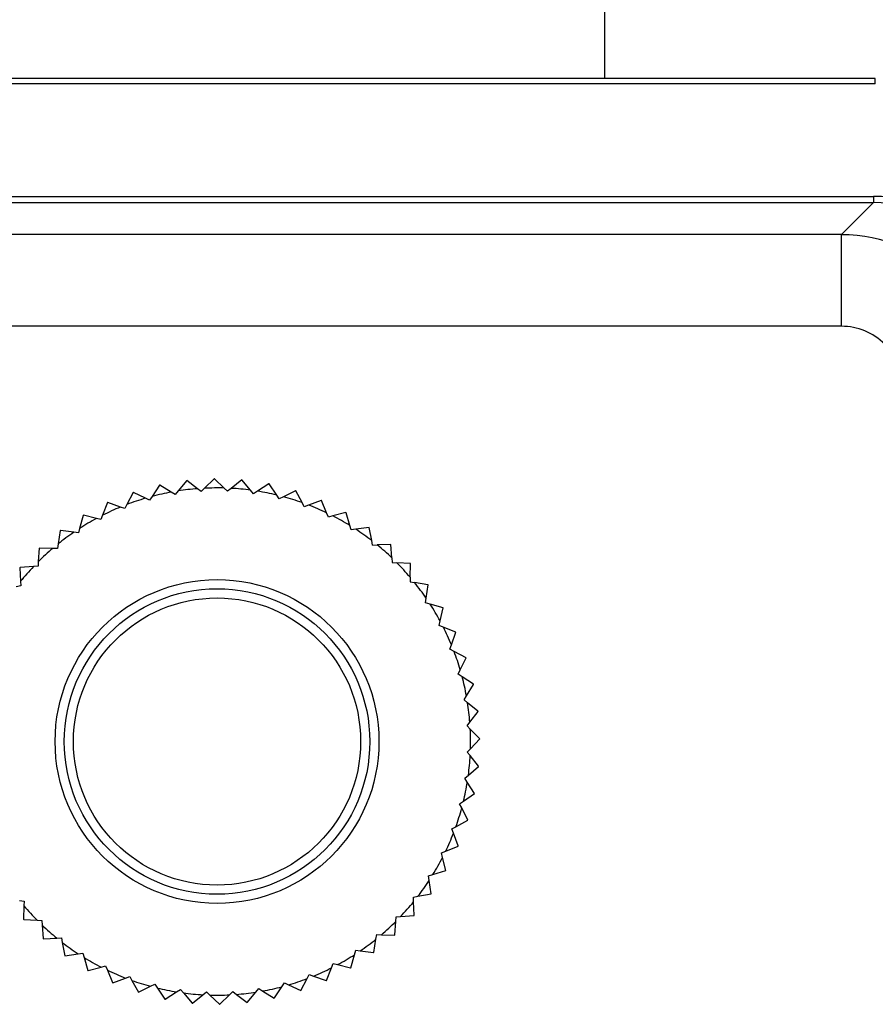
# Model space of a CAD drawing. Units: millimetres. Extents: x 0 to 11880, y 0 to 8400.
# Drawn here: x 4489 to 4517, y 1943 to 1975 of the extents above; entities that cross this region are included whole.
import ezdxf

# ---------------------------------------------------------------- set-up
doc = ezdxf.new("R2010")
doc.units = ezdxf.units.MM
doc.header["$LTSCALE"] = 20
doc.layers.add('AM_0', color=7, linetype='Continuous', lineweight=25)

msp = doc.modelspace()

# ---------------------------------------------------------------- linework, layer by layer
at = {"layer": 'AM_0'}
for p, q in [((4508.03, 1973.41), (4508.03, 2064.41)), ((4516.881, 1973.41), (4456.63, 1973.41)), ((4516.881, 1973.242), (4456.63, 1973.242)), ((4516.881, 1973.242), (4516.881, 1973.41)), ((4456.749, 1969.55), (4516.822, 1969.55)), ((4456.749, 1969.351), (4516.822, 1969.351)), ((4516.822, 1969.351), (4515.772, 1968.301)), ((4516.822, 1969.55), (4516.822, 1969.351)), ((4515.772, 1968.301), (4469.956, 1968.301)), ((4515.772, 1965.301), (4515.772, 1968.301)), ((4515.772, 1965.301), (4469.956, 1965.301)), ((4494.342, 1960.254), (4494.061, 1959.913)), ((4494.348, 1960.255), (4494.342, 1960.254)), ((4494.697, 1959.987), (4494.348, 1960.255)), ((4495.24, 1960.311), (4494.925, 1960.001)), ((4495.247, 1960.311), (4495.24, 1960.311)), ((4495.566, 1960.008), (4495.247, 1960.311)), ((4496.14, 1960.273), (4495.794, 1959.998)), ((4496.146, 1960.273), (4496.14, 1960.273)), ((4496.432, 1959.938), (4496.146, 1960.273)), ((4493.454, 1960.104), (4493.21, 1959.735)), ((4493.461, 1960.105), (4493.454, 1960.104)), ((4493.836, 1959.875), (4493.461, 1960.105)), ((4494.061, 1959.913), (4493.964, 1959.796)), ((4494.817, 1959.895), (4494.697, 1959.987)), ((4494.925, 1960.001), (4494.817, 1959.895)), ((4495.675, 1959.904), (4495.566, 1960.008)), ((4495.794, 1959.998), (4495.675, 1959.904)), ((4496.53, 1959.823), (4496.432, 1959.938)), ((4497.03, 1960.142), (4496.658, 1959.905)), ((4497.037, 1960.141), (4497.03, 1960.142)), ((4497.286, 1959.778), (4497.037, 1960.141)), ((4497.902, 1959.918), (4497.507, 1959.721)), ((4497.908, 1959.916), (4497.902, 1959.918)), ((4498.118, 1959.53), (4497.908, 1959.916)), ((4492.587, 1959.861), (4492.383, 1959.469)), ((4492.593, 1959.863), (4492.587, 1959.861)), ((4492.99, 1959.674), (4492.593, 1959.863)), ((4493.127, 1959.609), (4492.99, 1959.674)), ((4493.21, 1959.735), (4493.127, 1959.609)), ((4493.964, 1959.796), (4493.836, 1959.875)), ((4496.658, 1959.905), (4496.53, 1959.823)), ((4497.371, 1959.654), (4497.286, 1959.778)), ((4497.507, 1959.721), (4497.371, 1959.654)), ((4498.746, 1959.605), (4498.332, 1959.45)), ((4498.752, 1959.602), (4498.746, 1959.605)), ((4498.92, 1959.196), (4498.752, 1959.602)), ((4491.751, 1959.53), (4491.588, 1959.119)), ((4491.756, 1959.532), (4491.751, 1959.53)), ((4492.171, 1959.385), (4491.756, 1959.532)), ((4492.313, 1959.335), (4492.171, 1959.385)), ((4492.383, 1959.469), (4492.313, 1959.335)), ((4498.19, 1959.397), (4498.118, 1959.53)), ((4498.332, 1959.45), (4498.19, 1959.397)), ((4490.953, 1959.112), (4490.835, 1958.687)), ((4490.958, 1959.116), (4490.953, 1959.112)), ((4491.386, 1959.013), (4490.958, 1959.116)), ((4491.533, 1958.978), (4491.386, 1959.013)), ((4491.588, 1959.119), (4491.533, 1958.978)), ((4498.978, 1959.056), (4498.92, 1959.196)), ((4499.125, 1959.094), (4498.978, 1959.056)), ((4499.552, 1959.205), (4499.125, 1959.094)), ((4499.558, 1959.201), (4499.552, 1959.205)), ((4499.683, 1958.78), (4499.558, 1959.201)), ((4490.835, 1958.687), (4490.794, 1958.541)), ((4499.726, 1958.635), (4499.683, 1958.78)), ((4499.876, 1958.657), (4499.726, 1958.635)), ((4500.313, 1958.722), (4499.876, 1958.657)), ((4500.318, 1958.719), (4500.313, 1958.722)), ((4500.398, 1958.286), (4500.318, 1958.719)), ((4490.203, 1958.614), (4490.13, 1958.178)), ((4490.208, 1958.618), (4490.203, 1958.614)), ((4490.644, 1958.56), (4490.208, 1958.618)), ((4490.794, 1958.541), (4490.644, 1958.56)), ((4489.51, 1958.04), (4489.483, 1957.599)), ((4489.515, 1958.044), (4489.51, 1958.04)), ((4489.954, 1958.033), (4489.515, 1958.044)), ((4490.105, 1958.029), (4489.954, 1958.033)), ((4490.13, 1958.178), (4490.105, 1958.029)), ((4500.425, 1958.138), (4500.398, 1958.286)), ((4500.425, 1958.138), (4500.577, 1958.144)), ((4501.018, 1958.163), (4500.577, 1958.144)), ((4501.023, 1958.159), (4501.018, 1958.163)), ((4501.057, 1957.721), (4501.023, 1958.159)), ((4501.057, 1957.721), (4501.069, 1957.57)), ((4488.884, 1957.402), (4488.88, 1957.397)), ((4488.88, 1957.397), (4488.899, 1956.955)), ((4489.323, 1957.436), (4488.884, 1957.402)), ((4489.473, 1957.448), (4489.323, 1957.436)), ((4489.483, 1957.599), (4489.473, 1957.448)), ((4501.069, 1957.57), (4501.221, 1957.561)), ((4501.662, 1957.534), (4501.221, 1957.561)), ((4501.654, 1957.089), (4501.666, 1957.529)), ((4501.666, 1957.529), (4501.662, 1957.534)), ((4501.654, 1957.089), (4501.65, 1956.939)), ((4488.906, 1956.804), (4488.757, 1956.776)), ((4488.899, 1956.955), (4488.906, 1956.804)), ((4501.65, 1956.939), (4501.8, 1956.913)), ((4502.235, 1956.84), (4501.8, 1956.913)), ((4502.182, 1956.399), (4502.239, 1956.835)), ((4502.239, 1956.835), (4502.235, 1956.84)), ((4502.162, 1956.25), (4502.182, 1956.399)), ((4502.308, 1956.209), (4502.162, 1956.25)), ((4502.734, 1956.091), (4502.308, 1956.209)), ((4502.634, 1955.658), (4502.737, 1956.085)), ((4502.737, 1956.085), (4502.734, 1956.091)), ((4502.599, 1955.511), (4502.634, 1955.658)), ((4502.74, 1955.455), (4502.599, 1955.511)), ((4503.151, 1955.293), (4502.74, 1955.455)), ((4503.007, 1954.873), (4503.154, 1955.287)), ((4503.154, 1955.287), (4503.151, 1955.293)), ((4502.956, 1954.73), (4503.007, 1954.873)), ((4503.091, 1954.66), (4502.956, 1954.73)), ((4503.483, 1954.456), (4503.091, 1954.66)), ((4503.295, 1954.053), (4503.485, 1954.45)), ((4503.485, 1954.45), (4503.483, 1954.456)), ((4503.23, 1953.917), (4503.295, 1954.053)), ((4503.357, 1953.833), (4503.23, 1953.917)), ((4503.725, 1953.589), (4503.357, 1953.833)), ((4503.496, 1953.208), (4503.726, 1953.583)), ((4503.726, 1953.583), (4503.725, 1953.589)), ((4503.418, 1953.079), (4503.496, 1953.208)), ((4503.535, 1952.983), (4503.418, 1953.079)), ((4503.875, 1952.702), (4503.535, 1952.983)), ((4503.608, 1952.346), (4503.876, 1952.695)), ((4503.876, 1952.695), (4503.875, 1952.702)), ((4503.516, 1952.227), (4503.608, 1952.346)), ((4503.623, 1952.119), (4503.516, 1952.227)), ((4503.932, 1951.803), (4503.623, 1952.119)), ((4503.629, 1951.478), (4503.932, 1951.797)), ((4503.932, 1951.797), (4503.932, 1951.803)), ((4503.525, 1951.369), (4503.629, 1951.478)), ((4503.62, 1951.25), (4503.525, 1951.369)), ((4503.895, 1950.904), (4503.62, 1951.25)), ((4503.559, 1950.612), (4503.894, 1950.898)), ((4503.894, 1950.898), (4503.895, 1950.904)), ((4503.445, 1950.514), (4503.559, 1950.612)), ((4503.526, 1950.386), (4503.445, 1950.514)), ((4503.763, 1950.013), (4503.526, 1950.386)), ((4503.399, 1949.758), (4503.762, 1950.007)), ((4503.762, 1950.007), (4503.763, 1950.013)), ((4503.275, 1949.673), (4503.399, 1949.758)), ((4503.343, 1949.537), (4503.275, 1949.673)), ((4503.54, 1949.141), (4503.343, 1949.537)), ((4503.151, 1948.925), (4503.538, 1949.135)), ((4503.538, 1949.135), (4503.54, 1949.141)), ((4503.019, 1948.854), (4503.151, 1948.925)), ((4503.072, 1948.711), (4503.019, 1948.854)), ((4503.226, 1948.298), (4503.072, 1948.711)), ((4502.678, 1948.066), (4502.817, 1948.123)), ((4502.716, 1947.919), (4502.678, 1948.066)), ((4502.817, 1948.123), (4503.224, 1948.292)), ((4503.224, 1948.292), (4503.226, 1948.298)), ((4502.826, 1947.491), (4502.716, 1947.919)), ((4502.256, 1947.318), (4502.401, 1947.361)), ((4502.401, 1947.361), (4502.823, 1947.486)), ((4502.823, 1947.486), (4502.826, 1947.491)), ((4502.279, 1947.168), (4502.256, 1947.318)), ((4502.344, 1946.731), (4502.279, 1947.168)), ((4501.908, 1946.646), (4502.34, 1946.726)), ((4502.34, 1946.726), (4502.344, 1946.731)), ((4488.865, 1946.509), (4489.015, 1946.484)), ((4489.015, 1946.484), (4489.011, 1946.333)), ((4501.759, 1946.618), (4501.908, 1946.646)), ((4501.766, 1946.467), (4501.759, 1946.618)), ((4501.785, 1946.025), (4501.766, 1946.467)), ((4489.011, 1946.333), (4488.999, 1945.893)), ((4488.999, 1945.893), (4489.004, 1945.888)), ((4489.004, 1945.888), (4489.445, 1945.861)), ((4489.445, 1945.861), (4489.596, 1945.852)), ((4489.596, 1945.852), (4489.608, 1945.701)), ((4501.155, 1945.382), (4501.182, 1945.823)), ((4501.182, 1945.823), (4501.192, 1945.974)), ((4501.192, 1945.974), (4501.342, 1945.986)), ((4501.342, 1945.986), (4501.781, 1946.021)), ((4501.781, 1946.021), (4501.785, 1946.025)), ((4489.608, 1945.701), (4489.642, 1945.263)), ((4489.642, 1945.263), (4489.647, 1945.259)), ((4489.647, 1945.259), (4490.088, 1945.278)), ((4490.088, 1945.278), (4490.24, 1945.284)), ((4490.24, 1945.284), (4490.267, 1945.136)), ((4490.267, 1945.136), (4490.347, 1944.703)), ((4500.462, 1944.808), (4500.535, 1945.244)), ((4500.535, 1945.244), (4500.56, 1945.393)), ((4500.56, 1945.393), (4500.711, 1945.389)), ((4500.711, 1945.389), (4501.151, 1945.378)), ((4501.151, 1945.378), (4501.155, 1945.382)), ((4490.352, 1944.7), (4490.789, 1944.765)), ((4490.789, 1944.765), (4490.939, 1944.787)), ((4490.939, 1944.787), (4490.982, 1944.642)), ((4499.83, 1944.735), (4499.871, 1944.882)), ((4499.871, 1944.882), (4500.021, 1944.862)), ((4500.021, 1944.862), (4500.457, 1944.804)), ((4500.457, 1944.804), (4500.462, 1944.808)), ((4490.347, 1944.703), (4490.352, 1944.7)), ((4490.982, 1944.642), (4491.107, 1944.221)), ((4499.077, 1944.304), (4499.132, 1944.445)), ((4499.132, 1944.445), (4499.279, 1944.409)), ((4499.712, 1944.31), (4499.83, 1944.735)), ((4491.107, 1944.221), (4491.113, 1944.218)), ((4491.113, 1944.218), (4491.54, 1944.328)), ((4491.54, 1944.328), (4491.687, 1944.366)), ((4491.687, 1944.366), (4491.745, 1944.226)), ((4491.745, 1944.226), (4491.913, 1943.82)), ((4498.914, 1943.893), (4499.077, 1944.304)), ((4499.279, 1944.409), (4499.707, 1944.307)), ((4499.707, 1944.307), (4499.712, 1944.31)), ((4491.913, 1943.82), (4491.919, 1943.818)), ((4491.919, 1943.818), (4492.333, 1943.972)), ((4492.333, 1943.972), (4492.475, 1944.025)), ((4492.475, 1944.025), (4492.547, 1943.892)), ((4492.547, 1943.892), (4492.757, 1943.506)), ((4497.455, 1943.687), (4497.538, 1943.813)), ((4497.538, 1943.813), (4497.675, 1943.748)), ((4498.078, 1943.561), (4498.282, 1943.953)), ((4498.282, 1943.953), (4498.352, 1944.087)), ((4498.352, 1944.087), (4498.494, 1944.037)), ((4498.494, 1944.037), (4498.909, 1943.89)), ((4498.909, 1943.89), (4498.914, 1943.893)), ((4492.757, 1943.506), (4492.763, 1943.504)), ((4492.763, 1943.504), (4493.158, 1943.701)), ((4493.158, 1943.701), (4493.294, 1943.769)), ((4493.294, 1943.769), (4493.379, 1943.644)), ((4493.379, 1943.644), (4493.628, 1943.282)), ((4493.635, 1943.28), (4494.007, 1943.518)), ((4494.007, 1943.518), (4494.135, 1943.599)), ((4494.135, 1943.599), (4494.233, 1943.484)), ((4494.233, 1943.484), (4494.519, 1943.15)), ((4494.871, 1943.424), (4494.99, 1943.518)), ((4494.99, 1943.518), (4495.099, 1943.414)), ((4495.74, 1943.421), (4495.848, 1943.527)), ((4495.848, 1943.527), (4495.968, 1943.435)), ((4496.323, 1943.168), (4496.604, 1943.509)), ((4496.604, 1943.509), (4496.701, 1943.626)), ((4496.701, 1943.626), (4496.829, 1943.547)), ((4496.829, 1943.547), (4497.204, 1943.317)), ((4497.211, 1943.319), (4497.455, 1943.687)), ((4497.675, 1943.748), (4498.072, 1943.559)), ((4498.072, 1943.559), (4498.078, 1943.561)), ((4493.628, 1943.282), (4493.635, 1943.28)), ((4494.525, 1943.149), (4494.871, 1943.424)), ((4495.099, 1943.414), (4495.418, 1943.112)), ((4495.425, 1943.112), (4495.74, 1943.421)), ((4495.968, 1943.435), (4496.317, 1943.168)), ((4496.317, 1943.168), (4496.323, 1943.168)), ((4497.204, 1943.317), (4497.211, 1943.319)), ((4494.519, 1943.15), (4494.525, 1943.149)), ((4495.418, 1943.112), (4495.425, 1943.112))]:
    msp.add_line(p, q, dxfattribs=at)
for radius in [5.3, 5, 4.7]:
    msp.add_circle((4495.333, 1951.711), radius, dxfattribs=at)
for centre, radius, start, end in [((4516.822, 1964.352), 5.199, 359.997, 90.003), ((4516.822, 1964.352), 4.999, 359.9969, 90.0031), ((4515.771, 1963.3), 5, 0.011, 89.989), ((4515.772, 1963.301), 2, 359.997, 90.003), ((4495.333, 1951.711), 8.3, 94.3902, 98.814), ((4495.333, 1951.711), 8.3, 88.3902, 92.814), ((4495.333, 1951.711), 8.3, 82.3902, 86.814), ((4495.333, 1951.711), 8.3, 106.3902, 110.814), ((4495.333, 1951.711), 8.3, 100.3902, 104.814), ((4495.333, 1951.711), 8.3, 76.3902, 80.814), ((4495.333, 1951.711), 8.3, 70.3902, 74.814), ((4495.333, 1951.711), 8.3, 112.3902, 116.814), ((4495.333, 1951.711), 8.3, 64.3902, 68.814), ((4495.333, 1951.711), 8.3, 118.3902, 122.814), ((4495.333, 1951.711), 8.3, 58.3902, 62.814), ((4495.333, 1951.711), 8.3, 52.3902, 56.814), ((4495.333, 1951.711), 8.3, 124.3902, 128.814), ((4495.333, 1951.711), 8.3, 130.3902, 134.814), ((4495.333, 1951.711), 8.3, 46.3902, 50.814), ((4495.333, 1951.711), 8.3, 136.3902, 140.814), ((4495.333, 1951.711), 8.3, 40.3902, 44.814), ((4495.333, 1951.711), 8.3, 34.3902, 38.814), ((4495.333, 1951.711), 8.3, 28.3902, 32.814), ((4495.333, 1951.711), 8.3, 22.3902, 26.814), ((4495.333, 1951.711), 8.3, 16.3902, 20.814), ((4495.333, 1951.711), 8.3, 10.3902, 14.814), ((4495.333, 1951.711), 8.3, 4.3902, 8.814), ((4495.333, 1951.711), 8.3, 358.3902, 2.814), ((4495.333, 1951.711), 8.3, 352.3902, 356.814), ((4495.333, 1951.711), 8.3, 346.3902, 350.814), ((4495.333, 1951.711), 8.3, 340.3902, 344.814), ((4495.333, 1951.711), 8.3, 334.3902, 338.814), ((4495.333, 1951.711), 8.3, 328.3902, 332.814), ((4495.333, 1951.711), 8.3, 322.3902, 326.814), ((4495.333, 1951.711), 8.3, 316.3902, 320.814), ((4495.333, 1951.711), 8.3, 220.3902, 224.814), ((4495.333, 1951.711), 8.3, 310.3902, 314.814), ((4495.333, 1951.711), 8.3, 226.3902, 230.814), ((4495.333, 1951.711), 8.3, 232.3902, 236.814), ((4495.333, 1951.711), 8.3, 304.3902, 308.814), ((4495.333, 1951.711), 8.3, 238.3902, 242.814), ((4495.333, 1951.711), 8.3, 298.3902, 302.814), ((4495.333, 1951.711), 8.3, 244.3902, 248.814), ((4495.333, 1951.711), 8.3, 292.3902, 296.814), ((4495.333, 1951.711), 8.3, 250.3902, 254.814), ((4495.333, 1951.711), 8.3, 286.3902, 290.814), ((4495.333, 1951.711), 8.3, 256.3902, 260.814), ((4495.333, 1951.711), 8.3, 262.3902, 266.814), ((4495.333, 1951.711), 8.3, 274.3902, 278.814), ((4495.333, 1951.711), 8.3, 280.3902, 284.814), ((4495.333, 1951.711), 8.3, 268.3902, 272.814)]:
    msp.add_arc(centre, radius, start, end, dxfattribs=at)

doc.saveas('drawing.dxf')
